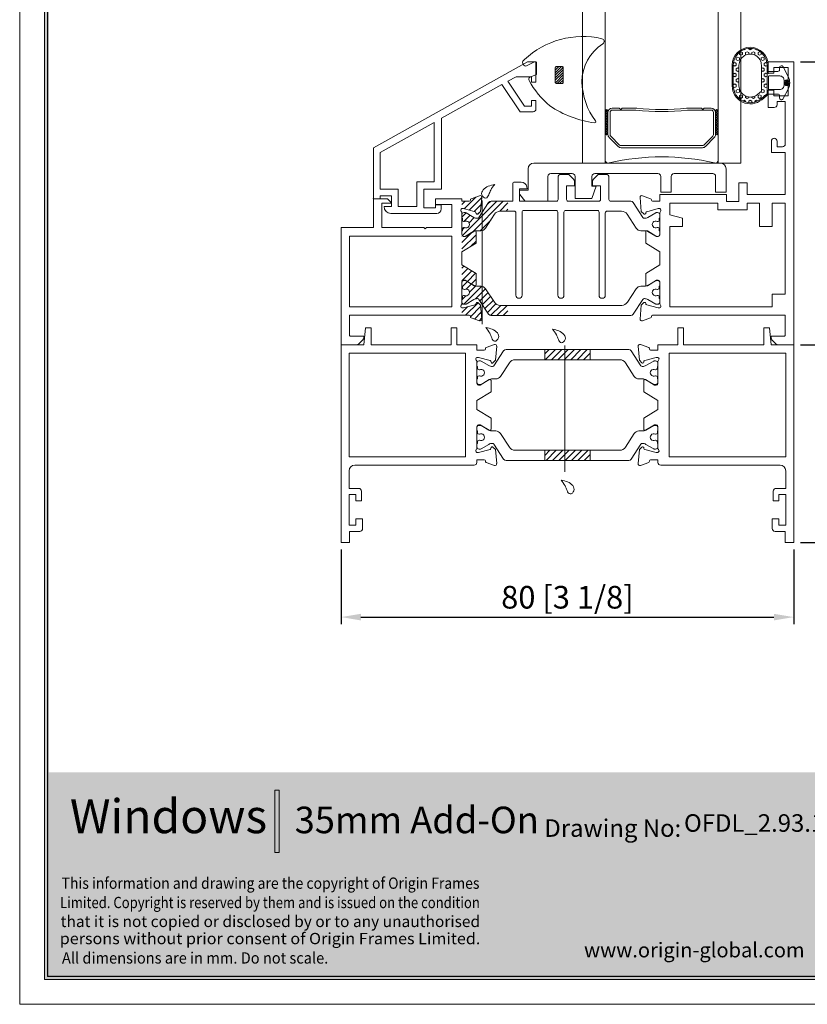
# Model space of a CAD drawing. Units: millimetres. Extents: x 0 to 210, y 0 to 297.
# Drawn here: x 0 to 139, y 0 to 174 of the extents above; entities that cross this region are included whole.
import ezdxf
from ezdxf.enums import TextEntityAlignment as Align

# ---------------------------------------------------------------- set-up
doc = ezdxf.new("R2010")
doc.units = ezdxf.units.MM
doc.layers.get('0').update_dxf_attribs({"lineweight": 35})
for name, color, linetype, lineweight in [('1', 7, 'Continuous', 0), ('BLUE', 150, 'Continuous', 0), ('Dims', 3, 'Continuous', 15), ('FLEXIBLE', 7, 'Continuous', 0), ('HATCH', 7, 'Continuous', 0), ('OUTLINE', 7, 'Continuous', 0), ('P', 7, 'Continuous', 0), ('RIGID', 7, 'Continuous', 0), ('T', 7, 'Continuous', 0), ('TEXT', 2, 'Continuous', 0), ('Thin Line', 7, 'Continuous', 0)]:
    doc.layers.add(name, color=color, linetype=linetype, lineweight=lineweight)
doc.styles.add('ARIAL', font='ARIAL.TTF')
doc.styles.add('ISO P1', font='swisop1.ttf')
doc.styles.get("Standard").update_dxf_attribs({"font": 'swromnd.ttf'})
doc.dimstyles.new('ISO-25', dxfattribs={"dimtxt": 4, "dimasz": 3.5, "dimexe": 1.25, "dimexo": 1.2, "dimtad": 1, "dimdsep": 46, "dimtxsty": 'ISO P1', "dimcen": 2.5, "dimadec": 0, "dimazin": 0, "dimtfac": 1, "dimtmove": 0, "dimatfit": 3, "dimfxl": 1, "dimarcsym": 0})

# ---------------------------------------------------------------- blocks, each defined once
blk = doc.blocks.new('fdfs')
at = {"color": 7, "true_color": 0xfffffe, "style": 'ARIAL'}
for tag, p, height in [('Part Name', (2172.57, 224.8), 4.7), ('Part Number', (2241.39, 225.06), 3.1)]:
    blk.add_attdef(tag, p, '', height=height, dxfattribs=at)
blk = doc.blocks.new('*D58')
at = {"color": 0, "lineweight": -2}
for p, q in [((56.81, 80.43), (56.81, 67.22)), ((136.81, 80.43), (136.81, 67.22)), ((60.31, 68.47), (133.31, 68.47))]:
    blk.add_line(p, q, dxfattribs=at)
at = {"color": 0}
for points in [[(60.31, 69.05), (60.31, 67.88), (56.81, 68.47)], [(133.31, 67.88), (133.31, 69.05), (136.81, 68.47)]]:
    blk.add_solid(points, dxfattribs=at)
at = {"layer": 'Defpoints', "color": 0}
for p in [(56.81, 81.63), (136.81, 81.63), (136.81, 68.47)]:
    blk.add_point(p, dxfattribs=at)
at = {"color": 0, "lineweight": 0, "insert": (96.81, 71.46), "char_height": 4, "attachment_point": 5, "style": 'ISO P1'}
blk.add_mtext('80 [3 1/8]', dxfattribs=at)
blk = doc.blocks.new('*D59')
at = {"color": 0, "lineweight": -2}
for p, q in [((138.01, 116.63), (155.81, 116.63)), ((154.56, 85.13), (154.56, 113.13)), ((138.01, 81.63), (155.81, 81.63))]:
    blk.add_line(p, q, dxfattribs=at)
at = {"color": 0}
for points in [[(155.15, 113.13), (153.98, 113.13), (154.56, 116.63)], [(153.98, 85.13), (155.15, 85.13), (154.56, 81.63)]]:
    blk.add_solid(points, dxfattribs=at)
at = {"layer": 'Defpoints', "color": 0}
for p in [(136.81, 116.63), (154.56, 116.63), (136.81, 81.63)]:
    blk.add_point(p, dxfattribs=at)
at = {"color": 0, "lineweight": 0, "insert": (151.57, 99.13), "char_height": 4, "attachment_point": 5, "rotation": 90, "style": 'ISO P1'}
blk.add_mtext('35 [1 3/8]', dxfattribs=at)
blk = doc.blocks.new('*D60')
at = {"color": 0, "lineweight": -2}
for p, q in [((138.01, 166.63), (172.37, 166.63)), ((171.12, 85.13), (171.12, 163.13)), ((138.01, 81.63), (172.37, 81.63))]:
    blk.add_line(p, q, dxfattribs=at)
at = {"color": 0}
for points in [[(171.71, 163.13), (170.54, 163.13), (171.12, 166.63)], [(170.54, 85.13), (171.71, 85.13), (171.12, 81.63)]]:
    blk.add_solid(points, dxfattribs=at)
at = {"layer": 'Defpoints', "color": 0}
for p in [(136.81, 166.63), (171.12, 166.63), (136.81, 81.63)]:
    blk.add_point(p, dxfattribs=at)
at = {"color": 0, "lineweight": 0, "insert": (168.13, 124.13), "char_height": 4, "attachment_point": 5, "rotation": 90, "style": 'ISO P1'}
blk.add_mtext('85 [3 3/8]', dxfattribs=at)
blk = doc.blocks.new('B2018')
at = {"layer": 'HATCH'}
h = blk.add_hatch(dxfattribs=at)
h.set_pattern_fill('HEX', color=256, scale=0.1, angle=270, style=0)
h.set_pattern_definition([(270, (71.8592, -4968.5422), (0.549926, -1e-16), [0.3175, -0.635]), (30, (71.8592, -4968.5422), (-0.274963, 0.47625), [0.3175, -0.635]), (330, (71.8592, -4968.8597), (0.274963, 0.47625), [0.3175, -0.635])])
edge = h.paths.add_edge_path()
edge.add_arc((88.96, -4979.97), 3, 230.5369, 360.0049)
edge.add_line((91.96, -4979.97), (91.96, -4976.35))
edge.add_arc((88.97, -4976.35), 2.99, 359.9999, 540.0011)
edge.add_line((85.99, -4976.35), (85.99, -4981.41))
edge.add_line((85.99, -4981.41), (87.05, -4982.28))
edge = h.paths.add_edge_path(flags=16)
edge.add_arc((88.96, -4979.97), 2, 230.5358, 360.0055)
edge.add_line((90.96, -4979.97), (90.96, -4976.35))
edge.add_arc((88.97, -4976.35), 1.99, 359.9994, 540.0011)
edge.add_arc((85.99, -4976.35), 1, 0, 0.0011, ccw=False)
edge.add_line((86.99, -4976.35), (86.99, -4980.93))
edge.add_line((86.99, -4980.93), (87.69, -4981.51))
h = blk.add_hatch(dxfattribs=at)
h.set_pattern_fill('ANSI31', color=256, scale=0.06, angle=270, style=0)
h.set_pattern_definition([(315, (71.09247, -4968.93578), (0.1347038, 0.1347038), [])])
h.paths.add_polyline_path([(81.99, -4979.44, 1), (82.99, -4979.44, 1)])
at = {"lineweight": 0}
blk.add_point((85.79, -4977.76, 0), dxfattribs=at)
at = {"layer": 'FLEXIBLE', "elevation": 0}
for points in [[(83.12, -4976.64), (82.25, -4978.34, 0.233519), (82.25, -4980.55), (83.12, -4982.25, 0.793384), (83.79, -4982.09), (83.79, -4981.74, -0.414214), (84.09, -4981.44), (85.7, -4981.44, -0.298359), (85.79, -4981.5), (86.93, -4982.44, 0.63381), (92.16, -4979.97), (92.16, -4976.35, 1), (85.79, -4976.35), (85.79, -4977.34, -0.414214), (85.69, -4977.44), (84.09, -4977.44, -0.414214), (83.79, -4977.14), (83.79, -4976.79, 0.793384)], [(87.05, -4982.28, 0.633812), (91.96, -4979.97), (91.96, -4976.35, 1.00001), (85.99, -4976.35), (85.99, -4981.41)], [(87.69, -4981.51, 0.633822), (90.96, -4979.97), (90.96, -4976.35, 1.000015), (86.99, -4976.35, -0.000005), (86.99, -4976.35), (86.99, -4980.93)], [(85.66, -4980.64), (83.74, -4980.64, -0.414214), (82.99, -4979.89), (82.99, -4978.99, -0.414214), (83.74, -4978.24), (85.66, -4978.24, -0.414214), (85.76, -4978.34), (85.76, -4980.54, -0.414214)]]:
    blk.add_lwpolyline(points, format="xyb", close=True, dxfattribs=at)
at = {"layer": 'RIGID'}
blk.add_circle((82.49, -4979.44, 0), 0.5, dxfattribs=at)

msp = doc.modelspace()

# ---------------------------------------------------------------- hatches: boundary and pattern name
at = {"lineweight": 0}
h = msp.add_hatch(color=256, dxfattribs=at)
h.set_gradient(color1=(0, 0, 1), color2=(0, 0, 1))
h.paths.add_polyline_path([(4.4, 4.4), (205.6, 4.4), (205.6, 292.6), (4.4, 292.6)])
h.paths.add_polyline_path([(4.9, 4.9), (205.1, 4.9), (205.1, 292.1), (4.9, 292.1)], flags=16)
h = msp.add_hatch(dxfattribs=at)
h.set_pattern_fill('ANSI37', color=30, scale=0.2, style=0)
h.set_pattern_definition([(135, (159.16263, 199.4644), (-0.2245064, -0.2245064), []), (225, (159.16263, 199.4644), (0.2245064, -0.2245064), [])])
edge = h.paths.add_edge_path()
edge.add_ellipse((103.732, 153.972), major_axis=(0.177, 0.177), ratio=1, start_angle=135, end_angle=315, ccw=False)
edge.add_line((103.482, 153.972), (103.482, 157.972))
edge.add_ellipse((103.732, 157.972), major_axis=(0.177, 0.177), ratio=1, start_angle=-45, end_angle=135, ccw=False)
edge.add_line((103.982, 157.972), (103.982, 153.972))
h = msp.add_hatch(dxfattribs=at)
h.set_pattern_fill('ANSI37', color=30, scale=0.2, style=0)
h.set_pattern_definition([(135, (167.16263, 199.4644), (-0.2245064, -0.2245064), []), (225, (167.16263, 199.4644), (0.2245064, -0.2245064), [])])
edge = h.paths.add_edge_path()
edge.add_ellipse((123.232, 153.972), major_axis=(0.177, 0.177), ratio=1, start_angle=135, end_angle=315, ccw=False)
edge.add_line((122.982, 153.972), (122.982, 157.972))
edge.add_ellipse((123.232, 157.972), major_axis=(0.177, 0.177), ratio=1, start_angle=-45, end_angle=135, ccw=False)
edge.add_line((123.482, 157.972), (123.482, 153.972))
h = msp.add_hatch(dxfattribs=at)
h.set_pattern_fill('ANSI31', color=0, scale=0.25, style=0)
h.set_pattern_definition([(45, (-11.7516, 5181.4793), (-0.56126601, 0.56126601), [])])
h.paths.add_polyline_path([(81.439, 140.197), (81.655, 142.667, 0.5486188), (81.253, 142.975), (79.788, 142.442, 0.3152988), (79.656, 142.254), (79.656, 142.194, -0.4142136), (79.456, 141.994), (78.156, 141.994), (78.156, 140.694), (78.456, 140.694), (80.477, 140.152, -0.2679492), (80.619, 140.011), (80.663, 139.845, 0.5773503), (80.997, 139.755)])
h.paths.add_polyline_path([(82.34, 137.249), (83.93, 139.697, -0.2539676), (84.936, 140.244), (86.307, 140.244), (86.307, 141.994), (83.308, 141.994, 0.2539676), (82.888, 141.766), (81.178, 139.132, -0.2557799), (80.925, 138.994), (80.871, 138.994, -0.1316525), (80.271, 139.154), (78.887, 139.953, 0.1316525), (78.737, 139.994), (78.556, 139.994, 0.4064852), (78.156, 139.604), (78.156, 138.994), (78.256, 138.994), (78.256, 138.719, 0.4142136), (78.556, 138.419), (78.615, 138.419, -1.6961405), (78.615, 137.369), (78.556, 137.369, 0.4142136), (78.256, 137.069), (78.256, 136.794), (78.156, 136.794), (78.156, 136.183, 0.4064852), (78.556, 135.794), (78.739, 135.794, 0.0148439), (78.757, 135.794), (80.352, 136.768, -0.3082313), (80.577, 136.756, -0.0624622), (80.873, 136.794), (81.501, 136.794, 0.2539676)])
h.paths.add_polyline_path([(78.156, 133.084), (80.656, 134.61), (80.656, 136.597, 0.2348989), (80.577, 136.756, 0.068626), (80.273, 136.633), (78.889, 135.834, -0.1165808), (78.757, 135.794), (78.756, 135.794), (78.739, 135.794), (78.556, 135.794), (78.456, 135.794, -0.4142136), (78.156, 136.094)])
h.paths.add_polyline_path([(80.656, 127.228), (80.656, 129.215), (78.156, 130.741), (78.156, 127.738, -0.4079003), (78.456, 128.032), (78.756, 128.032), (79.077, 127.836), (80.273, 127.145, 0.0558215), (80.518, 127.038, 0.3247336)])
h.paths.add_polyline_path([(83.897, 124.131), (82.34, 126.529, 0.2539676), (81.501, 126.984), (80.873, 126.984, -0.0752778), (80.518, 127.038, -0.219126), (80.352, 127.058), (79.077, 127.836), (78.889, 127.944, 0.1316525), (78.739, 127.984), (78.556, 127.984, 0.4087446), (78.156, 127.592), (78.156, 126.984), (78.256, 126.984), (78.256, 126.709, 0.4142136), (78.556, 126.409), (78.616, 126.409, -1.6961405), (78.616, 125.359), (78.556, 125.359, 0.4142136), (78.256, 125.059), (78.256, 124.784), (78.156, 124.784), (78.156, 124.177, 0.4087446), (78.556, 123.784), (78.737, 123.784, 0.1316525), (78.887, 123.824), (80.271, 124.624, -0.1316525), (80.871, 124.784), (80.925, 124.784, -0.2557799), (81.178, 124.646), (82.889, 122.012, 0.2539676), (83.308, 121.784), (86.307, 121.784), (86.307, 123.584), (84.904, 123.584, -0.2539676)])
h.paths.add_polyline_path([(81.655, 121.158), (81.439, 123.628), (80.997, 124.07, 0.5773503), (80.663, 123.98), (80.618, 123.815, -0.2679492), (80.477, 123.673), (78.456, 123.132), (78.156, 123.132), (78.156, 121.832), (79.456, 121.832, -0.4142136), (79.656, 121.632), (79.656, 121.571, 0.3152988), (79.788, 121.383), (81.253, 120.85, 0.5486188)])
h = msp.add_hatch(dxfattribs=at)
h.set_pattern_fill('ANSI31', color=0, scale=0.25, style=0)
h.set_pattern_definition([(45, (-954.9735, 5152.4832), (-0.56126601, 0.56126601), [])])
h.paths.add_polyline_path([(100.807, 113.984), (100.807, 115.784), (92.807, 115.784), (92.807, 113.984)])
h.paths.add_polyline_path([(100.807, 96.177), (100.807, 97.977), (92.807, 97.977), (92.807, 96.177)])
h = msp.add_hatch(color=256, dxfattribs=at)
h.set_gradient(color1=(140, 178, 201), color2=(190, 214, 220))
h.paths.add_polyline_path([(5.1, 5.1), (5.1, 41), (155.571, 41), (155.571, 5.1)])
at = {"lineweight": 0, "true_color": 0xfffffe}
h = msp.add_hatch(color=7, dxfattribs=at)
h.set_gradient(color1=(255, 255, 254), color2=(255, 255, 254))
h.paths.add_polyline_path([(45.108, 37.872), (45.108, 26.867), (45.845, 26.867), (45.845, 37.872)])
at = {"layer": 'HATCH', "lineweight": 0}
h = msp.add_hatch(dxfattribs=at)
h.set_pattern_fill('ANSI31', color=256, scale=0.1, style=0)
h.set_pattern_definition([(45, (85.9846, 147.06743), (-0.2245064, 0.2245064), [])])
h.paths.add_polyline_path([(94.671, 163.01, 0.4142136), (94.871, 162.81), (95.871, 162.81, 0.4142136), (96.071, 163.01), (96.071, 165.61, 0.4142136), (95.871, 165.81), (94.871, 165.81, 0.4142136), (94.671, 165.61)])

# ---------------------------------------------------------------- linework, layer by layer
at = {"lineweight": 0}
for p, q in [((0, 297), (0, 0)), ((132.307, 166.63), (132.307, 164.63)), ((132.307, 166.63), (136.807, 166.63)), ((133.307, 164.63), (133.307, 165.63)), ((133.318, 165.63), (135.818, 165.63)), ((135.818, 165.63), (135.818, 160.63)), ((136.807, 116.63), (136.807, 166.63)), ((132.307, 164.63), (133.307, 164.63)), ((133.307, 161.63), (132.307, 161.63)), ((132.307, 158.572), (132.307, 161.63)), ((133.307, 160.63), (133.307, 161.63)), ((135.818, 160.63), (133.318, 160.63)), ((133.364, 158.572), (132.307, 158.572)), ((135.318, 152.131), (135.318, 159.631)), ((132.864, 152.631), (132.864, 150.631)), ((132.864, 150.631), (135.318, 150.631)), ((135.318, 150.631), (135.318, 143.181)), ((127.107, 143.181), (127.107, 145.281)), ((127.107, 145.281), (128.607, 145.281)), ((128.607, 145.281), (128.607, 143.181)), ((124.907, 143.181), (113.156, 143.181)), ((113.156, 141.994, 0), (113.156, 143.181)), ((124.907, 141.981), (124.907, 143.181)), ((127.107, 143.181), (127.107, 141.981)), ((128.607, 143.181), (135.318, 143.181)), ((62.507, 142.444, 0), (62.507, 137.344, 0)), ((64.007, 141.644, 0), (64.007, 137.343, 0)), ((76.406, 137.343, 0), (76.406, 141.444, 0)), ((78.156, 141.994, 0), (78.156, 142.444, 0)), ((79.456, 141.994, 0), (78.156, 141.994, 0)), ((111.856, 141.994, 0), (113.156, 141.994, 0)), ((114.906, 141.681), (114.906, 139.594)), ((114.906, 141.681), (123.407, 141.681)), ((123.407, 141.681), (123.407, 140.481)), ((127.107, 141.981), (124.907, 141.981)), ((128.607, 141.681), (130.756, 141.681)), ((128.607, 141.681), (128.607, 140.481)), ((133.006, 137.532), (133.006, 141.681)), ((133.006, 141.681), (135.318, 141.681)), ((135.318, 141.681), (135.318, 125.582)), ((123.407, 140.481), (128.607, 140.481)), ((56.807, 137.344, 0), (56.807, 116.63)), ((62.507, 137.344, 0), (56.807, 137.344, 0)), ((58.307, 135.844, 0), (58.307, 123.332)), ((58.307, 135.844, 0), (76.406, 135.844, 0)), ((64.007, 137.343, 0), (71.429, 137.343, 0)), ((71.657, 137.115, 0), (71.429, 137.343, 0)), ((71.885, 137.343, 0), (71.657, 137.115, 0)), ((71.885, 137.343, 0), (76.406, 137.343, 0)), ((76.406, 123.332), (76.406, 135.844, 0)), ((114.906, 123.332), (114.906, 137.532)), ((78.156, 133.084, 0), (78.156, 130.741)), ((113.156, 130.741), (113.156, 133.084, 0)), ((133.006, 125.582), (133.006, 123.332)), ((135.318, 125.582), (133.006, 125.582)), ((58.307, 123.332), (76.406, 123.332)), ((133.006, 123.332), (114.906, 123.332)), ((58.307, 121.832), (79.456, 121.832)), ((58.307, 118.252), (58.307, 121.832)), ((111.856, 121.832), (135.318, 121.832)), ((135.318, 118.252), (135.318, 121.832)), ((58.428, 118.13), (58.307, 118.252)), ((60.807, 118.13), (58.428, 118.13)), ((59.954, 116.777), (60.661, 117.484)), ((60.807, 117.837), (60.807, 118.13)), ((132.818, 118.13), (135.196, 118.13)), ((132.818, 117.837), (132.818, 118.13)), ((133.671, 116.777), (132.964, 117.484)), ((135.196, 118.13), (135.318, 118.252)), ((56.807, 116.63), (59.6, 116.63)), ((56.807, 116.63), (59.6, 116.63)), ((136.807, 116.63), (134.025, 116.63)), ((136.807, 116.63), (134.025, 116.63)), ((80.807, 113.384), (80.807, 112.784)), ((112.807, 112.784), (112.807, 113.384)), ((80.807, 110.584), (80.807, 109.984)), ((112.807, 109.984), (112.807, 110.584)), ((80.807, 101.377), (80.807, 101.977)), ((112.807, 101.977), (112.807, 101.377)), ((80.807, 98.577), (80.807, 99.177)), ((112.807, 99.177), (112.807, 98.577)), ((0, 0), (210, 0))]:
    msp.add_line(p, q, dxfattribs=at)
at = {"color": 5, "lineweight": 0}
for p, q in [((99.482, 148.744, 0), (99.482, 209.012, 0)), ((103.482, 148.744, 0), (103.482, 209.012, 0)), ((123.482, 148.744, 0), (123.482, 209.012, 0)), ((127.482, 148.744, 0), (127.482, 209.012, 0)), ((127.482, 148.744, 0), (123.482, 148.744, 0))]:
    msp.add_line(p, q, dxfattribs=at)
at = {"color": 30, "lineweight": 0}
for p, q in [((104.732, 158.472, 0), (105.982, 158.472, 0)), ((105.982, 158.472, 0), (106.232, 158.222, 0)), ((106.232, 158.222, 0), (106.482, 158.472, 0)), ((106.482, 158.472, 0), (109.08, 158.472, 0)), ((117.884, 158.472, 0), (120.482, 158.472, 0)), ((120.482, 158.472, 0), (120.732, 158.222, 0)), ((120.732, 158.222, 0), (120.982, 158.472, 0)), ((120.982, 158.472, 0), (122.232, 158.472, 0)), ((103.982, 153.782, 0), (103.982, 157.722, 0)), ((104.342, 153.782, 0), (104.342, 157.722, 0)), ((104.732, 158.112, 0), (108.925, 158.112, 0)), ((118.039, 158.112, 0), (122.232, 158.112, 0)), ((122.622, 157.722, 0), (122.622, 153.782, 0)), ((122.982, 157.722, 0), (122.982, 153.782, 0)), ((103.482, 149.244, 0), (103.482, 153.972, 0)), ((103.982, 153.972, 0), (103.982, 153.782, 0)), ((105.762, 151.691, 0), (104.202, 153.252, 0)), ((104.202, 153.252, 0), (105.762, 151.691, 0)), ((106.017, 151.946, 0), (104.456, 153.506, 0)), ((122.508, 153.506, 0), (120.947, 151.946, 0)), ((122.762, 153.252, 0), (121.202, 151.691, 0)), ((121.202, 151.691, 0), (122.762, 153.252, 0)), ((122.982, 153.782, 0), (122.982, 153.972, 0)), ((123.482, 153.972, 0), (123.482, 149.244, 0)), ((120.671, 151.832, 0), (106.293, 151.832, 0)), ((106.293, 151.472, 0), (120.671, 151.472, 0)), ((120.671, 151.472, 0), (107.291, 151.472, 0)), ((85.54, 115.556), (83.829, 112.922)), ((107.655, 115.784), (85.959, 115.784)), ((109.785, 112.922), (108.075, 115.556)), ((81.388, 113.784), (81.207, 113.784)), ((82.922, 112.945), (81.538, 113.744)), ((84.991, 111.039), (86.548, 113.438)), ((87.555, 113.984), (106.059, 113.984)), ((107.066, 113.438), (108.623, 111.039)), ((112.076, 113.744), (110.692, 112.945)), ((112.407, 113.784), (112.226, 113.784)), ((80.807, 112.784), (80.907, 112.784)), ((80.907, 112.784), (80.907, 112.509)), ((81.207, 112.209), (81.267, 112.209)), ((83.576, 112.784), (83.522, 112.784)), ((110.092, 112.784), (110.038, 112.784)), ((112.348, 112.209), (112.407, 112.209)), ((112.707, 112.509), (112.707, 112.784)), ((112.707, 112.784), (112.807, 112.784)), ((80.907, 110.584), (80.807, 110.584)), ((80.907, 110.859), (80.907, 110.584)), ((81.267, 111.159), (81.207, 111.159)), ((81.54, 109.624), (82.924, 110.423)), ((83.524, 110.584), (84.152, 110.584)), ((109.462, 110.584), (110.09, 110.584)), ((110.69, 110.423), (112.074, 109.624)), ((112.407, 111.159), (112.348, 111.159)), ((112.707, 110.584), (112.707, 110.859)), ((112.807, 110.584), (112.707, 110.584)), ((81.207, 109.584), (81.39, 109.584)), ((112.224, 109.584), (112.407, 109.584)), ((80.907, 101.377), (80.807, 101.377)), ((80.907, 101.102), (80.907, 101.377)), ((81.207, 102.377), (81.39, 102.377)), ((81.54, 102.336), (82.924, 101.537)), ((83.524, 101.377), (84.152, 101.377)), ((109.462, 101.377), (110.09, 101.377)), ((110.69, 101.537), (112.074, 102.336)), ((112.224, 102.377), (112.407, 102.377)), ((112.807, 101.377), (112.707, 101.377)), ((112.707, 101.377), (112.707, 101.102)), ((80.907, 99.177), (80.907, 99.452)), ((81.267, 100.802), (81.207, 100.802)), ((81.207, 99.752), (81.267, 99.752)), ((84.991, 100.921), (86.548, 98.523)), ((107.066, 98.523), (108.623, 100.921)), ((112.407, 100.802), (112.348, 100.802)), ((112.348, 99.752), (112.407, 99.752)), ((112.707, 99.452), (112.707, 99.177)), ((80.807, 99.177), (80.907, 99.177)), ((81.388, 98.177), (81.207, 98.177)), ((82.922, 99.016), (81.538, 98.217)), ((83.576, 99.177), (83.522, 99.177)), ((85.54, 96.404), (83.829, 99.038)), ((87.555, 97.977), (106.059, 97.977)), ((109.785, 99.038), (108.075, 96.404)), ((110.092, 99.177), (110.038, 99.177)), ((112.076, 98.217), (110.692, 99.016)), ((112.407, 98.177), (112.226, 98.177)), ((112.707, 99.177), (112.807, 99.177)), ((107.655, 96.177), (85.959, 96.177))]:
    msp.add_line(p, q, dxfattribs=at)
at = {"color": 30, "linetype": 'Continuous', "lineweight": 0}
for p, q in [((123.856, 148.744, 0), (90.856, 148.744, 0)), ((89.856, 147.744, 0), (89.856, 143.944, 0)), ((93.356, 146.394, 0), (93.356, 141.994, 0)), ((93.856, 146.894, 0), (97.656, 146.894, 0)), ((98.156, 146.394, 0), (98.156, 142.494, 0)), ((101.156, 146.394, 0), (101.156, 144.694, 0)), ((101.656, 146.894, 0), (112.806, 146.894, 0)), ((113.306, 146.394, 0), (113.306, 143.618, 0)), ((115.156, 146.394, 0), (115.156, 143.618, 0)), ((115.656, 146.894, 0), (122.506, 146.894, 0)), ((123.006, 146.394, 0), (123.006, 143.618, 0)), ((124.856, 147.744, 0), (124.856, 143.618, 0)), ((101.906, 144.694, 0), (101.156, 142.494, 0)), ((101.156, 144.694, 0), (101.906, 144.694, 0)), ((89.856, 143.944, 0), (88.356, 143.944, 0)), ((88.356, 143.944, 0), (88.356, 143.331, 0)), ((89.281, 142.087, 0), (88.411, 143.175, 0)), ((113.306, 143.618, 0), (115.156, 143.618, 0)), ((123.006, 143.618, 0), (124.856, 143.618, 0)), ((93.356, 141.994, 0), (89.476, 141.994, 0)), ((98.156, 142.494, 0), (101.156, 142.494, 0))]:
    msp.add_line(p, q, dxfattribs=at)
at = {"color": 4, "lineweight": 0, "ltscale": 12.5}
for p, q in [((99.296, 148.744, 0), (95.296, 148.744, 0)), ((123.296, 148.744, 0), (119.296, 148.744, 0))]:
    msp.add_line(p, q, dxfattribs=at)
at = {"color": 150, "lineweight": 0}
for p, q in [((81.755, 142.144, 0), (81.755, 120.243, 0)), ((96.358, 116.465, 0), (96.358, 94.164, 0))]:
    msp.add_line(p, q, dxfattribs=at)
at = {"lineweight": 0, "ltscale": 12.5}
for p, q in [((130.756, 141.681), (130.756, 137.532)), ((114.906, 139.594), (117.156, 139.032)), ((117.156, 139.032), (117.156, 137.532)), ((117.156, 137.532), (114.906, 137.532)), ((130.756, 137.532), (133.006, 137.532))]:
    msp.add_line(p, q, dxfattribs=at)
at = {"color": 7, "linetype": 'Continuous', "lineweight": 0}
for p, q in [((61.107, 119.63), (60.807, 116.63)), ((61.107, 119.63), (62.107, 119.63)), ((62.107, 119.63), (62.107, 116.63)), ((77.279, 119.63), (76.279, 119.63)), ((76.279, 119.63), (76.279, 116.63)), ((77.279, 119.63), (77.279, 116.63)), ((116.335, 119.63), (116.335, 116.63)), ((116.335, 119.63), (117.335, 119.63)), ((117.335, 119.63), (117.335, 116.63)), ((132.507, 119.63), (131.507, 119.63)), ((131.507, 119.63), (131.507, 116.63)), ((132.807, 116.63), (132.507, 119.63)), ((56.807, 116.63), (60.807, 116.63)), ((58.207, 96.83), (58.207, 115.13)), ((78.807, 115.13), (58.207, 115.13)), ((62.107, 116.63), (76.279, 116.63)), ((77.279, 116.63), (80.807, 116.63)), ((78.807, 115.13), (78.807, 96.83)), ((80.807, 115.68), (80.807, 116.63)), ((112.807, 115.68), (112.807, 116.63)), ((116.335, 116.63), (112.807, 116.63)), ((114.807, 115.13), (114.807, 96.83)), ((114.807, 115.13), (135.407, 115.13)), ((117.335, 116.63), (131.507, 116.63)), ((136.807, 116.63), (132.807, 116.63)), ((135.407, 96.83), (135.407, 115.13)), ((136.807, 81.63), (136.807, 116.63)), ((80.807, 106.771), (80.807, 105.19)), ((112.807, 106.771), (112.807, 105.19))]:
    msp.add_line(p, q, dxfattribs=at)
at = {"color": 7, "linetype": 'Continuous', "lineweight": 0, "ltscale": 12.5}
for p, q in [((83.904, 116.662), (82.439, 116.129)), ((109.71, 116.662), (111.175, 116.129)), ((56.807, 81.63), (56.807, 116.63)), ((80.807, 115.68), (82.107, 115.68)), ((82.307, 115.941), (82.307, 115.88)), ((84.09, 113.884), (84.306, 116.354)), ((109.524, 113.884), (109.308, 116.354)), ((111.307, 115.941), (111.307, 115.88)), ((112.807, 115.68), (111.507, 115.68)), ((80.807, 114.38), (81.107, 114.38)), ((80.807, 109.78), (80.807, 113.65)), ((81.107, 114.38), (83.128, 113.839)), ((83.27, 113.697), (83.314, 113.532)), ((83.648, 113.442), (84.09, 113.884)), ((109.966, 113.442), (109.524, 113.884)), ((110.345, 113.697), (110.3, 113.532)), ((112.507, 114.38), (110.486, 113.839)), ((112.807, 114.38), (112.507, 114.38)), ((112.807, 109.78), (112.807, 113.65)), ((81.407, 109.48), (83.003, 110.454)), ((83.307, 110.284), (83.307, 108.297)), ((110.307, 110.284), (110.307, 108.297)), ((112.207, 109.48), (110.611, 110.454)), ((83.307, 108.297), (80.807, 106.771)), ((81.107, 109.48), (81.407, 109.48)), ((110.307, 108.297), (112.807, 106.771)), ((112.507, 109.48), (112.207, 109.48)), ((80.807, 105.19), (83.307, 103.664)), ((112.807, 105.19), (110.307, 103.664)), ((83.307, 101.677), (83.307, 103.664)), ((110.307, 101.677), (110.307, 103.664)), ((80.807, 102.18), (80.807, 98.31)), ((81.107, 102.48), (81.407, 102.48)), ((81.407, 102.48), (83.003, 101.506)), ((112.207, 102.48), (110.611, 101.506)), ((112.507, 102.48), (112.207, 102.48)), ((112.807, 102.18), (112.807, 98.31)), ((80.807, 97.58), (81.107, 97.58)), ((81.107, 97.58), (83.128, 98.122)), ((83.27, 98.263), (83.314, 98.429)), ((83.648, 98.518), (84.09, 98.077)), ((84.09, 98.077), (84.306, 95.606)), ((109.524, 98.077), (109.308, 95.606)), ((109.966, 98.518), (109.524, 98.077)), ((110.345, 98.263), (110.3, 98.429)), ((112.507, 97.58), (110.486, 98.122)), ((112.807, 97.58), (112.507, 97.58)), ((58.207, 96.83), (78.807, 96.83)), ((80.807, 96.28), (82.107, 96.28)), ((80.807, 95.83), (80.807, 96.28)), ((82.307, 96.02), (82.307, 96.08)), ((83.904, 95.298), (82.439, 95.832)), ((109.71, 95.298), (111.175, 95.832)), ((111.307, 96.02), (111.307, 96.08)), ((112.807, 96.28), (111.507, 96.28)), ((112.807, 95.83), (112.807, 96.28)), ((135.407, 96.83), (114.807, 96.83)), ((58.207, 91.23), (58.207, 94.33)), ((59.207, 95.33), (80.307, 95.33)), ((117.808, 95.33), (113.307, 95.33)), ((113.307, 95.33), (134.407, 95.33)), ((135.407, 91.23), (135.407, 94.33)), ((59.907, 91.23), (58.207, 91.23)), ((60.407, 89.03), (60.407, 90.73)), ((133.207, 89.03), (133.207, 90.73)), ((133.707, 91.23), (135.407, 91.23)), ((58.207, 84.73), (58.207, 90.13)), ((58.207, 90.13), (59.407, 90.13)), ((59.407, 90.13), (59.407, 89.03)), ((59.407, 89.03), (60.407, 89.03)), ((134.207, 89.03), (133.207, 89.03)), ((134.207, 90.13), (134.207, 89.03)), ((135.407, 90.13), (134.207, 90.13)), ((135.407, 84.73), (135.407, 90.13)), ((59.407, 85.83), (59.407, 84.73)), ((60.607, 85.83), (59.407, 85.83)), ((60.607, 84.13), (60.607, 85.83)), ((133.007, 84.13), (133.007, 85.83)), ((133.007, 85.83), (134.207, 85.83)), ((134.207, 85.83), (134.207, 84.73)), ((59.407, 84.73), (58.207, 84.73)), ((58.307, 81.63), (58.307, 83.63)), ((58.307, 83.63), (60.107, 83.63)), ((135.307, 83.63), (133.507, 83.63)), ((134.207, 84.73), (135.407, 84.73)), ((135.307, 81.63), (135.307, 83.63)), ((56.807, 81.63), (58.307, 81.63)), ((136.807, 81.63), (135.307, 81.63))]:
    msp.add_line(p, q, dxfattribs=at)
at = {"color": 0, "lineweight": 0}
for p, q in [((92.807, 113.984), (92.807, 115.784)), ((100.807, 113.984), (100.807, 115.784)), ((100.807, 115.784), (100.807, 113.984)), ((92.807, 96.177), (92.807, 97.977)), ((100.807, 97.977), (100.807, 96.177))]:
    msp.add_line(p, q, dxfattribs=at)
at = {"color": 30, "lineweight": 0, "elevation": 0}
for points in [[(103.982, 157.972), (103.982, 153.972, -1), (103.482, 153.972), (103.482, 157.972, -1)], [(123.482, 157.972), (123.482, 153.972, -1), (122.982, 153.972), (122.982, 157.972, -1)], [(110.387, 138.994), (110.441, 138.994, 0.1316525), (111.041, 139.154), (112.425, 139.953, -0.1316525), (112.575, 139.994), (112.756, 139.994, -0.4142136), (113.156, 139.594), (113.156, 138.994), (113.056, 138.994), (113.056, 138.719, -0.4142136), (112.756, 138.419), (112.696, 138.419, 1.6961405), (112.696, 137.369), (112.756, 137.369, -0.4142136), (113.056, 137.069), (113.056, 136.794), (113.156, 136.794), (113.156, 136.194, -0.4142136), (112.756, 135.794), (112.573, 135.794, -0.1316525), (112.423, 135.834), (111.039, 136.633, 0.1316525), (110.439, 136.794), (109.811, 136.794, -0.2539676), (108.972, 137.249), (107.382, 139.697, 0.2539676), (106.376, 140.244), (103.806, 140.244, 0.4142136), (103.506, 139.944), (103.506, 125.394, -1), (102.406, 125.394), (102.406, 140.094, 0.4142136), (102.106, 140.394), (96.506, 140.394, 0.4142136), (96.206, 140.094), (96.206, 125.394, -1), (95.106, 125.394), (95.106, 140.094, 0.4142136), (94.806, 140.394), (89.106, 140.394, 0.4142136), (88.806, 140.094), (88.806, 125.394, -1), (87.706, 125.394), (87.706, 139.944, 0.4142136), (87.406, 140.244), (84.936, 140.244, 0.2539676), (83.93, 139.697), (82.34, 137.249, -0.2539676), (81.501, 136.794), (80.873, 136.794, 0.1316525), (80.273, 136.633), (78.889, 135.834, -0.1316525), (78.739, 135.794), (78.556, 135.794, -0.4142136), (78.156, 136.194), (78.156, 136.794), (78.256, 136.794), (78.256, 137.069, -0.4142136), (78.556, 137.369), (78.615, 137.369, 1.6961405), (78.615, 138.419), (78.556, 138.419, -0.4142136), (78.256, 138.719), (78.256, 138.994), (78.156, 138.994), (78.156, 139.594, -0.4142136), (78.556, 139.994), (78.737, 139.994, -0.1316525), (78.887, 139.953), (80.271, 139.154, 0.1316525), (80.871, 138.994), (80.925, 138.994, 0.2557799), (81.178, 139.132), (82.888, 141.766, -0.2539676), (83.308, 141.994), (87.156, 141.994), (87.156, 145.094, -0.4142136), (87.456, 145.394), (88.356, 145.394), (88.656, 145.394, -0.3639702), (89.641, 144.567), (89.707, 144.194), (88.356, 144.194), (88.356, 141.994), (94.856, 141.994, 0.4142136), (95.156, 142.294), (95.156, 146.244, -0.4142136), (95.656, 146.744), (96.849, 146.744, -0.1989124), (97.202, 146.597), (97.909, 145.89, -0.1989124), (98.056, 145.536), (98.056, 144.744), (96.656, 144.744), (96.656, 142.294, 0.4142136), (96.956, 141.994), (102.356, 141.994, 0.4142136), (102.656, 142.294), (102.656, 144.744), (101.256, 144.744), (101.256, 145.536, -0.1989124), (101.402, 145.89), (102.109, 146.597, -0.1989124), (102.463, 146.744), (103.656, 146.744, -0.4142136), (104.156, 146.244), (104.156, 142.294, 0.4142136), (104.456, 141.994), (108.004, 141.994, -0.2539676), (108.423, 141.766), (110.134, 139.132, 0.2557799)]]:
    msp.add_lwpolyline(points, format="xyb", close=True, dxfattribs=at)
at = {"color": 30, "lineweight": 0}
msp.add_lwpolyline([(110.387, 124.784), (110.441, 124.784, -0.1316525), (111.041, 124.624), (112.425, 123.824, 0.1316525), (112.575, 123.784), (112.756, 123.784, 0.4142136), (113.156, 124.184), (113.156, 124.784), (113.056, 124.784), (113.056, 125.059, 0.4142136), (112.756, 125.359), (112.696, 125.359, -1.6961405), (112.696, 126.409), (112.756, 126.409, 0.4142136), (113.056, 126.709), (113.056, 126.984), (113.156, 126.984), (113.156, 127.584, 0.4142136), (112.756, 127.984), (112.573, 127.984, 0.1316525), (112.423, 127.944), (111.039, 127.145, -0.1316525), (110.439, 126.984), (109.811, 126.984, 0.2539676), (108.972, 126.529), (107.415, 124.131, -0.2539676), (106.408, 123.584), (84.904, 123.584, -0.2539676), (83.897, 124.131), (82.34, 126.529, 0.2539676), (81.501, 126.984), (80.873, 126.984, -0.1316525), (80.273, 127.145), (78.889, 127.944, 0.1316525), (78.739, 127.984), (78.556, 127.984, 0.4142136), (78.156, 127.584), (78.156, 126.984), (78.256, 126.984), (78.256, 126.709, 0.4142136), (78.556, 126.409), (78.616, 126.409, -1.6961405), (78.616, 125.359), (78.556, 125.359, 0.4142136), (78.256, 125.059), (78.256, 124.784), (78.156, 124.784), (78.156, 124.184, 0.4142136), (78.556, 123.784), (78.737, 123.784, 0.1316525), (78.887, 123.824), (80.271, 124.624, -0.1316525), (80.871, 124.784), (80.925, 124.784, -0.2557799), (81.178, 124.646), (82.889, 122.012, 0.2539676), (83.308, 121.784), (108.004, 121.784, 0.2539676), (108.423, 122.012), (110.134, 124.646, -0.2557799)], format="xyb", close=True, dxfattribs=at)
at = {"color": 7, "lineweight": 0, "true_color": 0xfffffe}
msp.add_lwpolyline([(45.108, 37.872), (45.108, 26.867), (45.845, 26.867), (45.845, 37.872)], close=True, dxfattribs=at)
at = {"color": 30, "lineweight": 0}
for centre, radius, start, end in [((104.732, 157.722, 0), 0.75, 90, 180), ((113.482, 196.608, 0), 38.39, 263.41531, 276.58469), ((122.232, 157.722, 0), 0.75, 0, 90), ((104.732, 157.722, 0), 0.39, 90, 180), ((113.482, 199.029, 0), 41.17, 263.6445, 276.3555), ((122.232, 157.722, 0), 0.39, 0, 90), ((103.732, 153.972, 0), 0.25, 180, 0), ((104.732, 153.782, 0), 0.75, 180, 225), ((104.732, 153.782, 0), 0.75, 180, 225), ((104.732, 153.782, 0), 0.39, 180, 225), ((122.232, 153.782, 0), 0.39, 315, 0), ((122.232, 153.782, 0), 0.75, 315, 0), ((122.232, 153.782, 0), 0.75, 315, 0), ((123.232, 153.972, 0), 0.25, 180, 0), ((106.293, 152.222, 0), 0.75, 225, 270), ((106.293, 152.222, 0), 0.75, 225, 270), ((106.293, 152.222, 0), 0.39, 225, 270), ((120.671, 152.222, 0), 0.39, 270, 315), ((120.671, 152.222, 0), 0.75, 270, 315), ((120.671, 152.222, 0), 0.75, 270, 315), ((113.482, 108.55, 0), 41.294, 76.97324, 103.02676), ((103.982, 149.244, 0), 0.5, 180, 292.58039), ((122.982, 149.244, 0), 0.5, 247.41961, 0), ((85.959, 115.284), 0.5, 90, 147), ((107.655, 115.284), 0.5, 33, 90), ((81.207, 113.384), 0.4, 90, 180), ((81.388, 113.484), 0.3, 60, 90), ((87.555, 112.784), 1.2, 90, 147), ((106.059, 112.784), 1.2, 33, 90), ((112.226, 113.484), 0.3, 90, 120), ((112.407, 113.384), 0.4, 360, 90), ((81.207, 112.509), 0.3, 180, 270), ((81.557, 111.684), 0.6, 241.04498, 118.95502), ((83.522, 113.984), 1.2, 240, 270), ((83.576, 113.084), 0.3, 270, 327.39), ((110.038, 113.084), 0.3, 212.61, 270), ((110.092, 113.984), 1.2, 270, 300), ((112.057, 111.684), 0.6, 61.04498, 298.95502), ((112.407, 112.509), 0.3, 270, 0), ((81.207, 109.984), 0.4, 180, 270), ((81.207, 110.859), 0.3, 90, 180), ((83.524, 109.384), 1.2, 90, 120), ((84.152, 111.584), 1, 270, 327), ((109.462, 111.584), 1, 213, 270), ((110.09, 109.384), 1.2, 60, 90), ((112.407, 110.859), 0.3, 360, 90), ((112.407, 109.984), 0.4, 270, 0), ((81.39, 109.884), 0.3, 270, 300), ((112.224, 109.884), 0.3, 240, 270), ((81.207, 101.977), 0.4, 90, 180), ((81.207, 101.102), 0.3, 180, 270), ((81.39, 102.077), 0.3, 60, 90), ((83.524, 102.577), 1.2, 240, 270), ((84.152, 100.377), 1, 33, 90), ((109.462, 100.377), 1, 90, 147), ((110.09, 102.577), 1.2, 270, 300), ((112.224, 102.077), 0.3, 90, 120), ((112.407, 101.977), 0.4, 0, 90), ((112.407, 101.102), 0.3, 270, 0), ((81.207, 99.452), 0.3, 90, 180), ((81.557, 100.277), 0.6, 241.04498, 118.95502), ((112.057, 100.277), 0.6, 61.04498, 298.95502), ((112.407, 99.452), 0.3, 0, 90), ((81.207, 98.577), 0.4, 180, 270), ((81.388, 98.477), 0.3, 270, 300), ((83.522, 97.977), 1.2, 90, 120), ((83.576, 98.877), 0.3, 32.61, 90), ((87.555, 99.177), 1.2, 213, 270), ((106.059, 99.177), 1.2, 270, 327), ((110.038, 98.877), 0.3, 90, 147.39), ((110.092, 97.977), 1.2, 60, 90), ((112.226, 98.477), 0.3, 240, 270), ((112.407, 98.577), 0.4, 270, 0), ((85.959, 96.677), 0.5, 213, 270), ((107.655, 96.677), 0.5, 270, 327)]:
    msp.add_arc(centre, radius, start, end, dxfattribs=at)
at = {"color": 30, "linetype": 'Continuous', "lineweight": 0}
for centre, radius, start, end in [((90.856, 147.744, 0), 1, 90, 180), ((123.856, 147.744, 0), 1, 0, 90), ((93.856, 146.394, 0), 0.5, 90, 180), ((97.656, 146.394, 0), 0.5, 0, 90), ((101.656, 146.394, 0), 0.5, 90, 180), ((112.806, 146.394, 0), 0.5, 0, 90), ((115.656, 146.394, 0), 0.5, 90, 180), ((122.506, 146.394, 0), 0.5, 0, 90), ((88.606, 143.331, 0), 0.25, 180, 218.65981), ((89.476, 142.244, 0), 0.25, 218.65981, 270)]:
    msp.add_arc(centre, radius, start, end, dxfattribs=at)
at = {"lineweight": 0}
for centre, start, end in [((59.6, 117.13), 270, 315), ((60.307, 117.837), 315, 0), ((133.318, 117.837), 180, 225), ((134.025, 117.13), 225, 270)]:
    msp.add_arc(centre, 0.5, start, end, dxfattribs=at)
at = {"color": 7, "linetype": 'Continuous', "lineweight": 0, "ltscale": 12.5}
for centre, radius, start, end in [((84.007, 116.38), 0.3, 355, 110), ((109.607, 116.38), 0.3, 70, 185), ((82.107, 115.88), 0.2, 270, 0), ((82.507, 115.941), 0.2, 110, 180), ((111.107, 115.941), 0.2, 0, 70), ((111.507, 115.88), 0.2, 180, 270), ((80.907, 114.098), 0.3, 109.47122, 228.18969), ((80.507, 113.65), 0.3, 0, 48.18969), ((83.076, 113.646), 0.2, 15, 75), ((83.507, 113.584), 0.2, 195, 315), ((110.107, 113.584), 0.2, 225, 345), ((110.538, 113.646), 0.2, 105, 165), ((112.707, 114.098), 0.3, 311.81031, 70.52878), ((113.107, 113.65), 0.3, 131.81031, 180), ((81.107, 109.78), 0.3, 180, 270), ((83.107, 110.284), 0.2, 0, 121.4), ((110.507, 110.284), 0.2, 58.6, 180), ((112.507, 109.78), 0.3, 270, 0), ((81.107, 102.18), 0.3, 90, 180), ((83.107, 101.677), 0.2, 238.6, 0), ((110.507, 101.677), 0.2, 180, 301.4), ((112.507, 102.18), 0.3, 0, 90), ((80.907, 97.863), 0.3, 131.81031, 250.52878), ((80.507, 98.31), 0.3, 311.81031, 0), ((83.076, 98.315), 0.2, 285, 345), ((83.507, 98.377), 0.2, 45, 165), ((110.107, 98.377), 0.2, 15, 135), ((110.538, 98.315), 0.2, 195, 255), ((113.107, 98.31), 0.3, 180, 228.18969), ((112.707, 97.863), 0.3, 289.47122, 48.18969), ((80.307, 95.83), 0.5, 270, 0), ((82.107, 96.08), 0.2, 0, 90), ((82.507, 96.02), 0.2, 180, 250), ((111.107, 96.02), 0.2, 290, 0), ((111.507, 96.08), 0.2, 90, 180), ((113.307, 95.83), 0.5, 180, 270), ((59.207, 94.33), 1, 90, 180), ((84.007, 95.58), 0.3, 250, 5), ((109.607, 95.58), 0.3, 175, 290), ((134.407, 94.33), 1, 0, 90), ((59.907, 90.73), 0.5, 0, 90), ((133.707, 90.73), 0.5, 90, 180), ((60.107, 84.13), 0.5, 270, 0), ((133.507, 84.13), 0.5, 180, 270)]:
    msp.add_arc(centre, radius, start, end, dxfattribs=at)
at = {"layer": '1', "color": 7, "linetype": 'Continuous', "lineweight": 0, "ltscale": 12.5}
msp.add_line((133.864, 151.631), (134.818, 151.631), dxfattribs=at)
msp.add_arc((134.818, 152.131), 0.5, 270, 0, dxfattribs=at)
at = {"layer": 'BLUE', "lineweight": 0}
for points in [[(83.959, 144.972), (81.913, 144.01), (81.681, 143.121), (82.386, 142.554), (82.902, 143.136), (83.256, 143.977), (83.959, 144.972)], [(82.379, 119.675), (84.425, 118.713), (84.657, 117.824), (83.952, 117.257), (83.435, 117.839), (83.082, 118.679), (82.379, 119.675)], [(94.154, 119.39), (96.2, 118.427), (96.432, 117.539), (95.727, 116.972), (95.211, 117.554), (94.857, 118.394), (94.154, 119.39)], [(95.695, 92.673), (97.741, 91.71), (97.973, 90.822), (97.268, 90.254), (96.751, 90.837), (96.398, 91.677), (95.695, 92.673)]]:
    msp.add_spline(points, degree=3, dxfattribs=at)
at = {"layer": 'Dims', "color": 7, "linetype": 'Continuous', "lineweight": 0, "ltscale": 12.5}
for p, q in [((81.253, 142.975, 0), (79.788, 142.442, 0)), ((110.059, 142.975, 0), (111.524, 142.442, 0)), ((62.507, 142.444, 0), (65.007, 142.444, 0)), ((65.707, 141.644, 0), (64.007, 141.644, 0)), ((65.007, 142.444, 0), (65.707, 141.744, 0)), ((65.707, 141.744, 0), (65.707, 141.644, 0)), ((73.507, 141.444, 0), (73.507, 142.444, 0)), ((73.507, 142.444, 0), (78.156, 142.444, 0)), ((76.406, 141.444, 0), (73.507, 141.444, 0)), ((79.656, 142.254, 0), (79.656, 142.194, 0)), ((81.439, 140.197, 0), (81.655, 142.667, 0)), ((109.873, 140.197, 0), (109.657, 142.667, 0)), ((111.656, 142.254, 0), (111.656, 142.194, 0)), ((78.156, 140.694, 0), (78.456, 140.694, 0)), ((78.156, 136.094, 0), (78.156, 139.963, 0)), ((78.456, 140.694, 0), (80.477, 140.152, 0)), ((80.619, 140.011, 0), (80.663, 139.845, 0)), ((80.997, 139.755, 0), (81.439, 140.197, 0)), ((110.315, 139.755, 0), (109.873, 140.197, 0)), ((110.693, 140.011, 0), (110.649, 139.845, 0)), ((112.856, 140.694, 0), (110.835, 140.152, 0)), ((113.156, 140.694, 0), (112.856, 140.694, 0)), ((113.156, 136.094, 0), (113.156, 139.963, 0)), ((78.756, 135.794, 0), (80.352, 136.768, 0)), ((80.656, 136.597, 0), (80.656, 134.61, 0)), ((110.656, 136.597, 0), (110.656, 134.61, 0)), ((112.556, 135.794, 0), (110.96, 136.768, 0)), ((78.156, 133.084, 0), (80.656, 134.61, 0)), ((78.456, 135.794, 0), (78.756, 135.794, 0)), ((113.156, 133.084, 0), (110.656, 134.61, 0)), ((112.856, 135.794, 0), (112.556, 135.794, 0)), ((78.156, 130.741), (80.656, 129.215)), ((113.156, 130.741), (110.656, 129.215)), ((80.656, 127.228), (80.656, 129.215)), ((110.656, 127.228), (110.656, 129.215)), ((78.156, 127.732), (78.156, 123.862)), ((78.456, 128.032), (78.756, 128.032)), ((78.756, 128.032), (80.352, 127.058)), ((112.556, 128.032), (110.96, 127.058)), ((112.856, 128.032), (112.556, 128.032)), ((113.156, 127.732), (113.156, 123.862)), ((78.456, 123.132), (80.477, 123.673)), ((80.618, 123.815), (80.663, 123.98)), ((80.997, 124.07), (81.439, 123.628)), ((81.439, 123.628), (81.655, 121.158)), ((109.873, 123.628), (109.657, 121.158)), ((110.315, 124.07), (109.873, 123.628)), ((110.694, 123.815), (110.649, 123.98)), ((112.856, 123.132), (110.835, 123.673)), ((78.156, 123.132), (78.456, 123.132)), ((113.156, 123.132), (112.856, 123.132)), ((79.656, 121.571), (79.656, 121.632)), ((81.253, 120.85), (79.788, 121.383)), ((110.059, 120.85), (111.524, 121.383)), ((111.656, 121.571), (111.656, 121.632))]:
    msp.add_line(p, q, dxfattribs=at)
for centre, radius, start, end in [((81.356, 142.694, 0), 0.3, 355, 110), ((109.956, 142.694, 0), 0.3, 70, 185), ((79.456, 142.194, 0), 0.2, 270, 0), ((79.856, 142.254, 0), 0.2, 110, 180), ((111.456, 142.254, 0), 0.2, 0, 70), ((111.856, 142.194, 0), 0.2, 180, 270), ((78.256, 140.411, 0), 0.3, 109.47122, 228.18969), ((77.856, 139.963, 0), 0.3, 0, 48.18969), ((80.425, 139.959, 0), 0.2, 15, 75), ((80.856, 139.897, 0), 0.2, 195, 315), ((110.456, 139.897, 0), 0.2, 225, 345), ((110.887, 139.959, 0), 0.2, 105, 165), ((113.056, 140.411, 0), 0.3, 311.81031, 70.52878), ((113.456, 139.963, 0), 0.3, 131.81031, 180), ((78.456, 136.094, 0), 0.3, 180, 270), ((80.456, 136.597, 0), 0.2, 0, 121.4), ((110.856, 136.597, 0), 0.2, 58.6, 180), ((112.856, 136.094, 0), 0.3, 270, 360), ((78.456, 127.732), 0.3, 90, 180), ((80.456, 127.228), 0.2, 238.6, 0), ((110.856, 127.228), 0.2, 180, 301.4), ((112.856, 127.732), 0.3, 0, 90), ((78.256, 123.414), 0.3, 131.81031, 250.52878), ((77.856, 123.862), 0.3, 311.81031, 0), ((80.425, 123.866), 0.2, 285, 345), ((80.856, 123.928), 0.2, 45, 165), ((110.456, 123.928), 0.2, 15, 135), ((110.887, 123.866), 0.2, 195, 255), ((113.456, 123.862), 0.3, 180, 228.18969), ((113.056, 123.414), 0.3, 289.47122, 48.18969), ((79.456, 121.632), 0.2, 0, 90), ((79.856, 121.571), 0.2, 180, 250), ((81.356, 121.132), 0.3, 250, 5), ((109.956, 121.132), 0.3, 175, 290), ((111.456, 121.571), 0.2, 290, 0), ((111.856, 121.632), 0.2, 90, 180)]:
    msp.add_arc(centre, radius, start, end, dxfattribs=at)
at = {"layer": 'FLEXIBLE', "lineweight": 0}
msp.add_lwpolyline([(89.487, 165.906), (91.013, 166.644, -0.5532221), (91.372, 166.419), (91.372, 164.587, -0.30299), (91.218, 164.356), (90.195, 163.931, 0.3469563), (90.036, 163.333, 0.0995436), (93.716, 158.892, 0.1210403), (101.608, 155.879, 0.6621206), (101.793, 156.198, -0.1552624), (99.37, 163.117, -0.2557567), (103.072, 169.833, 0.6644214), (102.917, 170.742, 0.2518146), (89.212, 167.039, 0.785986)], format="xyb", close=True, dxfattribs=at)
at = {"layer": 'OUTLINE', "lineweight": 0}
for p, q in [((135.318, 159.631), (133.864, 159.631)), ((133.864, 159.631), (133.864, 159.072)), ((133.864, 152.631), (133.864, 151.631))]:
    msp.add_line(p, q, dxfattribs=at)
for centre, start, end in [((133.364, 159.072), 270, 0), ((133.364, 152.631), 90, 180), ((133.364, 152.631), 0, 90)]:
    msp.add_arc(centre, 0.5, start, end, dxfattribs=at)
at = {"layer": 'P', "lineweight": 0}
for points in [[(4.4, 4.4), (205.6, 4.4), (205.6, 292.6), (4.4, 292.6)], [(4.9, 4.9), (205.1, 4.9), (205.1, 292.1), (4.9, 292.1)], [(5.001, 5.001), (204.999, 5.001), (204.999, 291.999), (5.001, 291.999)]]:
    msp.add_lwpolyline(points, close=True, dxfattribs=at)
msp.add_lwpolyline([(5, 5), (205, 5), (205, 292), (5, 292), (5, 5)], dxfattribs=at)
at = {"layer": 'RIGID', "lineweight": 0}
msp.add_lwpolyline([(94.671, 163.01, 0.4142136), (94.871, 162.81), (95.871, 162.81, 0.4142136), (96.071, 163.01), (96.071, 165.61, 0.4142136), (95.871, 165.81), (94.871, 165.81, 0.4142136), (94.671, 165.61)], format="xyb", close=True, dxfattribs=at)
at = {"layer": 'Thin Line', "lineweight": 0}
for p, q in [((62.507, 151.444, 0), (89.733, 166.63)), ((86.266, 163.208), (87.741, 164.03)), ((74.563, 156.68, 0), (85.214, 162.621)), ((63.707, 150.624, 0), (73.263, 155.955, 0)), ((73.263, 145.444, 0), (73.263, 155.955, 0)), ((74.563, 144.144, 0), (74.563, 156.68, 0)), ((62.507, 142.444, 0), (62.507, 151.444, 0)), ((63.707, 144.144, 0), (63.707, 150.624, 0)), ((70.207, 145.444, 0), (73.263, 145.444, 0)), ((71.407, 144.144, 0), (74.563, 144.144, 0)), ((71.407, 140.844, 0), (73.507, 140.844, 0))]:
    msp.add_line(p, q, dxfattribs=at)
at = {"layer": 'Thin Line', "color": 7, "linetype": 'Continuous', "lineweight": 0, "ltscale": 12.5}
for p, q in [((89.733, 166.63), (91.255, 166.63)), ((91.255, 166.63), (91.255, 163.03)), ((87.741, 164.03), (90.455, 164.03)), ((90.455, 163.03), (90.455, 164.03)), ((88.485, 157.83), (85.214, 162.621)), ((89.255, 158.83), (86.266, 163.208)), ((91.255, 163.03), (90.455, 163.03)), ((89.255, 158.83), (90.455, 158.83)), ((90.455, 159.83), (91.255, 159.83)), ((90.455, 158.83), (90.455, 159.83)), ((91.255, 159.83), (91.255, 158.33)), ((90.755, 157.83), (88.485, 157.83)), ((70.207, 145.444, 0), (70.207, 141.044, 0)), ((66.907, 144.144, 0), (63.707, 144.144, 0)), ((65.707, 142.944, 0), (63.707, 142.944, 0)), ((63.707, 142.944, 0), (63.707, 142.444, 0)), ((65.707, 142.944, 0), (65.707, 141.044, 0)), ((66.907, 141.044, 0), (66.907, 144.144, 0)), ((71.407, 140.844, 0), (71.407, 144.144, 0)), ((63.707, 142.444, 0), (62.507, 142.444, 0)), ((65.707, 141.044, 0), (64.407, 141.044, 0)), ((70.207, 141.044, 0), (66.907, 141.044, 0)), ((73.507, 141.344, 0), (73.507, 140.844, 0)), ((74.507, 141.344, 0), (73.507, 141.344, 0)), ((74.507, 140.644, 0), (74.507, 141.344, 0)), ((65.607, 139.844, 0), (73.707, 139.844, 0))]:
    msp.add_line(p, q, dxfattribs=at)
for centre, radius, start, end in [((90.755, 158.33), 0.5, 270, 360), ((65.607, 141.044, 0), 1.2, 180, 270), ((73.707, 140.644, 0), 0.8, 270, 0)]:
    msp.add_arc(centre, radius, start, end, dxfattribs=at)
at = {"layer": 'Thin Line', "color": 7, "lineweight": 0}
msp.add_point((62.507, 142.444, 0), dxfattribs=at)

# ---------------------------------------------------------------- block references
at = {"lineweight": 0, "xscale": -1}
msp.add_blockref('B2018', (218.094, 5142.395, 0), dxfattribs=at)
at = {"lineweight": 0}
msp.add_blockref('fdfs', (-2123.97, -194.55), dxfattribs=at).add_auto_attribs({'Part Name': '35mm Add-On', 'Part Number': 'OFDL_2.93.1'})

# ---------------------------------------------------------------- texts
at = {"color": 7, "lineweight": 0, "true_color": 0xfffffe, "style": 'ARIAL'}
msp.add_attdef('Windows', (8.868, 30.258), 'Doors', height=6, dxfattribs=at)
at = {"layer": 'T', "color": 7, "lineweight": 0, "true_color": 0xfffffe, "attachment_point": 7}
for s, insert, char_height in [('{\\fArial|b0|i0|c0|p18;Drawing No:}', (92.731, 29.61), 3.1), ('{\\fArial|b0|i0|c0|p18;www.origin-global.com}', (99.75, 8.302), 2.6)]:
    msp.add_mtext(s, dxfattribs=dict(at, insert=insert, char_height=char_height))
at = {"layer": 'TEXT', "color": 7, "linetype": 'Continuous', "lineweight": 0, "true_color": 0xfffffe, "style": 'ARIAL'}
for s, width, p, p2 in [('This information and drawing are the copyright of Origin Frames', 0.93518, (7.409, 20.422, 0), (81.262, 20.422, 0)), (' Limited. Copyright is reserved by them and is issued on the condition', 0.869133, (6.622, 17.002, 0), (81.331, 17.002, 0)), (' that it is not copied or disclosed by or to any unauthorised', 1.03827, (6.62, 13.659, 0), (81.373, 13.659, 0)), ('All dimensions are in mm. Do not scale.  ', 0.953578, (7.471, 7.198, 0), (55.701, 7.198, 0))]:
    msp.add_text(s, height=2, dxfattribs=dict(at, width=width)).set_placement(p, p2, align=Align.FIT)
at = {"layer": 'TEXT', "color": 7, "linetype": 'Continuous', "lineweight": 0, "true_color": 0xfffffe, "style": 'ARIAL', "width": 1.081265}
msp.add_text(' persons without prior consent of Origin Frames Limited.', height=2, rotation=359.99586, dxfattribs=at).set_placement((6.436, 10.633, 0), (81.424, 10.627, 0), align=Align.FIT)

# ---------------------------------------------------------------- dimensions: what is measured, and where the dimension line sits
at = {"color": 0, "lineweight": 0}
for base, p2, picture, middle in [((171.123, 166.63), (136.807, 166.63), '*D60', (168.132, 124.13)), ((154.565, 116.63), (136.807, 116.63), '*D59', (151.574, 99.13))]:
    dim = msp.add_linear_dim(base=base, p1=(136.807, 81.63), p2=p2, angle=90, dimstyle='ISO-25', dxfattribs=at)
    dim.commit()
    dim.dimension.update_dxf_attribs({"geometry": picture, "text_midpoint": middle})
dim = msp.add_linear_dim(base=(136.807, 68.466), p1=(56.807, 81.63), p2=(136.807, 81.63), dimstyle='ISO-25', dxfattribs=at)
dim.commit()
dim.dimension.update_dxf_attribs({"geometry": '*D58', "text_midpoint": (96.807, 71.457)})

doc.saveas('drawing.dxf')
